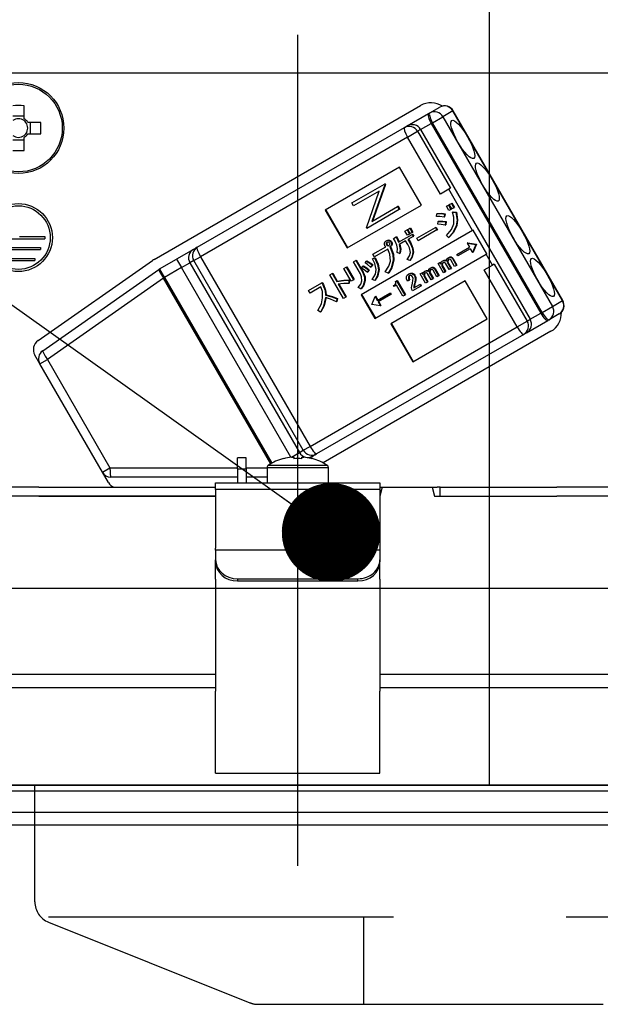
# Model space of a CAD drawing. Units: millimetres. Extents: x -126 to 6060, y -720 to 4285.
# Drawn here: x 3704 to 3757, y 2596 to 2686 of the extents above; entities that cross this region are included whole.
import ezdxf

# ---------------------------------------------------------------- set-up
doc = ezdxf.new("R2010")
doc.units = ezdxf.units.MM
doc.header["$LTSCALE"] = 3.75
doc.linetypes.add('DASHDOT', pattern=[50.5, 30, -9, 2.5, -9])
doc.linetypes.add('HIDDEN', pattern=[12.6, 8.4, -4.2])
doc.layers.add('1', color=7, linetype='Continuous', lineweight=9)
doc.layers.add('2', color=136, linetype='Continuous', lineweight=9, true_color=0x008080)
doc.layers.add('3', color=216, linetype='Continuous', lineweight=9, true_color=0x800080)
doc.styles.get("Standard").update_dxf_attribs({"font": 'txt', "bigfont": 'bigfont'})
doc.styles.add('ＭＳ ゴシック', font='txt')
doc.dimstyles.get("Standard").update_dxf_attribs({"dimtxt": 0.18, "dimasz": 0.18, "dimexe": 0.18, "dimexo": 0.0625, "dimgap": 0.09, "dimtad": 0, "dimtih": 1, "dimtoh": 1, "dimdec": 4, "dimzin": 0, "dimdsep": 46, "dimtxsty": 'Standard', "dimcen": 0.09, "dimadec": 0, "dimazin": 0, "dimtfac": 1, "dimtdec": 4, "dimtofl": 0, "dimtmove": 0, "dimatfit": 3, "dimfxl": 1, "dimtolj": 1, "dimtzin": 0, "dimarcsym": 0})

# ---------------------------------------------------------------- blocks, each defined once
blk = doc.blocks.new('_DOT')
at = {"color": 0}
blk.add_line((-0.5, 0), (-1, 0), dxfattribs=at)
at = {"color": 0, "const_width": 0.5}
blk.add_lwpolyline([(-0.25, 0, 1), (0.25, 0, 1)], format="xyb", close=True, dxfattribs=at)
blk = doc.blocks.new('G22')
at = {"layer": '2', "color": 136, "linetype": 'Continuous', "lineweight": 30, "true_color": 0x008080}
for p, q in [((3763.721, 2680.671), (3695.521, 2680.671)), ((3704.636, 2676.524), (3704.636, 2677.713)), ((3716.508, 2663.676), (3740.843, 2677.726)), ((3741.559, 2676.985), (3741.675, 2677.052)), ((3741.675, 2677.052), (3742.585, 2677.577)), ((3743.789, 2677.233), (3742.88, 2676.708)), ((3743.789, 2677.233), (3743.814, 2677.248)), ((3753.789, 2659.913), (3743.789, 2677.233)), ((3753.814, 2659.927), (3743.814, 2677.248)), ((3704.636, 2676.759), (3703.606, 2676.759)), ((3706.164, 2676.186), (3704.974, 2676.186)), ((3705.209, 2675.156), (3705.209, 2676.186)), ((3739.611, 2675.86), (3741.559, 2676.985)), ((3741.93, 2676.16), (3741.815, 2676.093)), ((3741.93, 2676.16), (3742.88, 2676.708)), ((3751.93, 2658.84), (3741.93, 2676.16)), ((3742.88, 2676.708), (3752.88, 2659.388)), ((3720.447, 2664.796), (3739.356, 2675.713)), ((3739.356, 2675.713), (3739.611, 2675.86)), ((3739.651, 2674.844), (3740.57, 2675.375)), ((3740.84, 2675.531), (3740.57, 2675.375)), ((3740.57, 2675.375), (3743.57, 2670.179)), ((3740.84, 2675.531), (3741.815, 2676.093)), ((3740.84, 2675.531), (3750.84, 2658.21)), ((3741.815, 2676.093), (3751.815, 2658.773)), ((3703.606, 2674.583), (3704.636, 2674.583)), ((3704.636, 2673.628), (3704.636, 2674.817)), ((3704.974, 2675.156), (3706.164, 2675.156)), ((3739.651, 2674.844), (3720.742, 2663.927)), ((3742.651, 2669.648), (3739.651, 2674.844)), ((3738.911, 2672.108), (3732.122, 2668.188)), ((3740.911, 2668.644), (3738.911, 2672.108)), ((3734.57, 2668.847), (3737.541, 2670.562)), ((3737.065, 2669.924), (3734.727, 2668.575)), ((3735.884, 2666.572), (3737.065, 2669.924)), ((3737.577, 2670.5), (3736.397, 2667.155)), ((3737.628, 2670.53), (3736.449, 2667.185)), ((3737.593, 2670.591), (3737.541, 2670.562)), ((3737.541, 2670.562), (3737.577, 2670.5)), ((3737.628, 2670.53), (3737.577, 2670.5)), ((3737.593, 2670.591), (3737.628, 2670.53)), ((3743.415, 2670.089), (3742.651, 2669.648)), ((3743.57, 2670.179), (3743.415, 2670.089)), ((3745.59, 2666.322), (3743.415, 2670.089)), ((3732.122, 2668.188), (3734.122, 2664.724)), ((3732.173, 2668.218), (3734.173, 2664.753)), ((3734.122, 2664.724), (3740.911, 2668.644)), ((3734.727, 2668.575), (3734.57, 2668.847)), ((3738.887, 2668.23), (3735.916, 2666.515)), ((3736.397, 2667.155), (3738.73, 2668.502)), ((3738.782, 2668.532), (3738.73, 2668.502)), ((3738.73, 2668.502), (3738.887, 2668.23)), ((3738.782, 2668.532), (3738.939, 2668.26)), ((3738.939, 2668.26), (3738.887, 2668.23)), ((3743.196, 2668.53), (3743.382, 2668.637)), ((3743.422, 2668.139), (3743.196, 2668.53)), ((3743.382, 2668.637), (3743.434, 2668.667)), ((3743.382, 2668.637), (3743.608, 2668.246)), ((3743.608, 2668.246), (3743.422, 2668.139)), ((3743.434, 2668.667), (3743.659, 2668.276)), ((3743.461, 2668.683), (3743.647, 2668.791)), ((3743.687, 2668.292), (3743.461, 2668.683)), ((3743.608, 2668.246), (3743.659, 2668.276)), ((3743.647, 2668.791), (3743.699, 2668.82)), ((3743.647, 2668.791), (3743.873, 2668.399)), ((3743.873, 2668.399), (3743.687, 2668.292)), ((3743.699, 2668.82), (3743.925, 2668.429)), ((3743.873, 2668.399), (3743.925, 2668.429)), ((3742.303, 2667.6), (3742.327, 2667.854)), ((3742.327, 2667.854), (3742.378, 2667.884)), ((3742.432, 2667.126), (3742.484, 2667.156)), ((3743.029, 2667.818), (3742.982, 2667.537)), ((3742.982, 2667.537), (3743.033, 2667.567)), ((3743.029, 2667.818), (3743.081, 2667.848)), ((3743.081, 2667.848), (3743.033, 2667.567)), ((3743.753, 2667.995), (3743.804, 2668.025)), ((3743.753, 2667.995), (3744.052, 2667.954)), ((3743.804, 2668.025), (3744.103, 2667.984)), ((3744.052, 2667.954), (3744.103, 2667.984)), ((3745.59, 2666.322), (3735.405, 2660.442)), ((3735.916, 2666.515), (3735.884, 2666.572)), ((3739.411, 2666.265), (3739.597, 2666.372)), ((3739.631, 2665.884), (3739.411, 2666.265)), ((3739.597, 2666.372), (3739.649, 2666.402)), ((3739.597, 2666.372), (3739.817, 2665.991)), ((3739.649, 2666.402), (3739.869, 2666.021)), ((3739.677, 2666.418), (3739.863, 2666.525)), ((3739.897, 2666.037), (3739.677, 2666.418)), ((3739.863, 2666.525), (3739.914, 2666.555)), ((3739.863, 2666.525), (3740.083, 2666.144)), ((3739.914, 2666.555), (3740.134, 2666.174)), ((3740.484, 2665.614), (3742.195, 2666.601)), ((3742.332, 2666.364), (3740.621, 2665.376)), ((3742.195, 2666.601), (3742.246, 2666.631)), ((3742.195, 2666.601), (3742.332, 2666.364)), ((3742.246, 2666.631), (3742.383, 2666.394)), ((3742.332, 2666.364), (3742.383, 2666.394)), ((3742.403, 2666.882), (3742.432, 2667.126)), ((3743.119, 2667.095), (3743.078, 2666.803)), ((3743.078, 2666.803), (3743.129, 2666.833)), ((3743.119, 2667.095), (3743.171, 2667.125)), ((3743.171, 2667.125), (3743.129, 2666.833)), ((3744.099, 2666.737), (3744.15, 2666.767)), ((3745.642, 2666.352), (3745.59, 2666.322)), ((3746.892, 2664.187), (3745.642, 2666.352)), ((3701.721, 2665.571), (3706.521, 2665.571)), ((3704.221, 2665.771), (3706.521, 2665.771)), ((3706.521, 2665.771), (3706.521, 2665.571)), ((3737.696, 2665.382), (3737.748, 2665.411)), ((3737.961, 2665.4), (3738.012, 2665.43)), ((3738.378, 2665.601), (3738.594, 2665.726)), ((3738.594, 2665.726), (3738.646, 2665.756)), ((3738.825, 2665.258), (3740.054, 2665.967)), ((3739.472, 2665.378), (3738.895, 2665.045)), ((3739.676, 2665.026), (3739.472, 2665.378)), ((3739.817, 2665.991), (3739.631, 2665.884)), ((3740.164, 2665.777), (3739.682, 2665.499)), ((3739.682, 2665.499), (3739.885, 2665.147)), ((3739.733, 2665.529), (3739.937, 2665.177)), ((3739.817, 2665.991), (3739.869, 2666.021)), ((3740.083, 2666.144), (3739.897, 2666.037)), ((3740.054, 2665.967), (3740.106, 2665.997)), ((3740.054, 2665.967), (3740.164, 2665.777)), ((3740.083, 2666.144), (3740.134, 2666.174)), ((3740.106, 2665.997), (3740.215, 2665.807)), ((3740.164, 2665.777), (3740.215, 2665.807)), ((3740.621, 2665.376), (3740.484, 2665.614)), ((3743.394, 2665.688), (3743.197, 2665.869)), ((3743.394, 2665.688), (3743.445, 2665.718)), ((3702.121, 2664.771), (3706.121, 2664.771)), ((3702.121, 2664.571), (3706.121, 2664.571)), ((3706.121, 2664.771), (3706.121, 2664.571)), ((3720.093, 2664.591), (3718.557, 2663.705)), ((3720.093, 2664.591), (3720.447, 2664.796)), ((3736.483, 2664.146), (3737.662, 2664.827)), ((3737.842, 2664.614), (3736.62, 2663.909)), ((3737.702, 2665.144), (3737.754, 2665.174)), ((3737.732, 2665.001), (3737.784, 2665.031)), ((3737.824, 2664.934), (3737.875, 2664.963)), ((3738.036, 2664.815), (3738.088, 2664.845)), ((3738.036, 2664.815), (3738.065, 2664.765)), ((3738.065, 2664.765), (3738.117, 2664.795)), ((3738.088, 2664.845), (3738.117, 2664.795)), ((3738.122, 2665.28), (3738.174, 2665.309)), ((3738.177, 2665.004), (3738.228, 2665.033)), ((3739.885, 2665.147), (3739.937, 2665.177)), ((3744.145, 2664.134), (3745.297, 2664.799)), ((3745.379, 2664.657), (3744.227, 2663.991)), ((3745.146, 2665.18), (3745.094, 2665.15)), ((3745.094, 2665.15), (3745.88, 2665.045)), ((3745.094, 2665.15), (3745.297, 2664.799)), ((3745.146, 2665.18), (3745.931, 2665.075)), ((3745.379, 2664.657), (3745.582, 2664.306)), ((3745.884, 2665.038), (3745.582, 2664.306)), ((3745.936, 2665.067), (3745.634, 2664.335)), ((3745.88, 2665.045), (3745.931, 2665.075)), ((3745.88, 2665.045), (3745.884, 2665.038)), ((3745.884, 2665.038), (3745.936, 2665.067)), ((3745.931, 2665.075), (3745.936, 2665.067)), ((3702.621, 2663.771), (3705.621, 2663.771)), ((3702.621, 2663.571), (3705.621, 2663.571)), ((3705.621, 2663.771), (3705.621, 2663.571)), ((3705.907, 2656.263), (3716.368, 2663.587)), ((3717.008, 2662.81), (3718.557, 2663.705)), ((3718.557, 2663.705), (3719.007, 2662.926)), ((3720.13, 2663.574), (3719.775, 2663.369)), ((3720.13, 2663.574), (3720.742, 2663.927)), ((3730.13, 2646.253), (3720.13, 2663.574)), ((3720.742, 2663.927), (3730.742, 2646.607)), ((3734.701, 2663.465), (3734.91, 2663.586)), ((3734.91, 2663.586), (3734.962, 2663.616)), ((3734.91, 2663.586), (3735.553, 2662.472)), ((3734.962, 2663.616), (3735.605, 2662.502)), ((3735.885, 2663.533), (3735.936, 2663.563)), ((3736.444, 2663.722), (3736.642, 2663.81)), ((3736.444, 2663.722), (3736.496, 2663.752)), ((3736.62, 2663.909), (3736.483, 2664.146)), ((3736.496, 2663.752), (3736.694, 2663.84)), ((3736.642, 2663.81), (3736.694, 2663.84)), ((3736.655, 2658.277), (3746.84, 2664.157)), ((3738.335, 2663.571), (3738.387, 2663.6)), ((3738.926, 2664.219), (3738.686, 2664.295)), ((3738.926, 2664.219), (3738.978, 2664.249)), ((3739.843, 2663.585), (3739.597, 2663.67)), ((3739.843, 2663.585), (3739.895, 2663.615)), ((3740.137, 2664.303), (3740.188, 2664.333)), ((3743.07, 2663.573), (3743.122, 2663.603)), ((3743.351, 2663.836), (3743.403, 2663.866)), ((3743.575, 2663.875), (3743.626, 2663.905)), ((3743.947, 2663.037), (3743.604, 2663.631)), ((3743.744, 2663.752), (3743.796, 2663.782)), ((3743.744, 2663.752), (3744.104, 2663.127)), ((3743.796, 2663.782), (3744.156, 2663.157)), ((3744.227, 2663.991), (3744.145, 2664.134)), ((3745.634, 2664.335), (3745.582, 2664.306)), ((3746.892, 2664.187), (3746.84, 2664.157)), ((3747.415, 2663.161), (3746.84, 2664.157)), ((3706.334, 2655.341), (3716.941, 2662.768)), ((3717.008, 2662.81), (3717.458, 2662.031)), ((3719.007, 2662.926), (3717.458, 2662.031)), ((3719.007, 2662.926), (3719.775, 2663.369)), ((3729, 2645.618), (3719.007, 2662.926)), ((3719.775, 2663.369), (3729.775, 2646.048)), ((3733.833, 2662.857), (3734.042, 2662.978)), ((3734.499, 2661.703), (3733.833, 2662.857)), ((3734.042, 2662.978), (3734.094, 2663.008)), ((3734.042, 2662.978), (3734.708, 2661.824)), ((3734.094, 2663.008), (3734.76, 2661.854)), ((3735.344, 2662.352), (3734.701, 2663.465)), ((3735.443, 2662.89), (3735.574, 2663.073)), ((3735.574, 2663.073), (3735.625, 2663.103)), ((3735.764, 2663.356), (3735.885, 2663.533)), ((3736.099, 2662.707), (3735.964, 2662.509)), ((3736.151, 2662.737), (3736.016, 2662.539)), ((3736.099, 2662.707), (3736.151, 2662.737)), ((3736.414, 2663.183), (3736.279, 2662.985)), ((3736.279, 2662.985), (3736.331, 2663.015)), ((3736.466, 2663.213), (3736.331, 2663.015)), ((3736.414, 2663.183), (3736.466, 2663.213)), ((3736.992, 2662.728), (3737.043, 2662.758)), ((3741.439, 2662.632), (3741.491, 2662.662)), ((3741.72, 2662.894), (3741.772, 2662.924)), ((3741.944, 2662.933), (3741.995, 2662.963)), ((3742.316, 2662.095), (3741.973, 2662.689)), ((3742.113, 2662.81), (3742.165, 2662.84)), ((3742.113, 2662.81), (3742.473, 2662.186)), ((3742.165, 2662.84), (3742.525, 2662.215)), ((3742.443, 2663.292), (3742.601, 2663.382)), ((3742.93, 2662.449), (3742.443, 2663.292)), ((3742.601, 2663.382), (3742.652, 2663.412)), ((3742.601, 2663.382), (3742.674, 2663.255)), ((3742.652, 2663.412), (3742.695, 2663.337)), ((3742.775, 2663.233), (3742.827, 2663.263)), ((3742.783, 2663.066), (3742.835, 2663.096)), ((3742.783, 2663.066), (3743.087, 2662.54)), ((3742.813, 2663.525), (3742.865, 2663.555)), ((3742.835, 2663.096), (3743.139, 2662.57)), ((3743.439, 2662.743), (3743.1, 2663.33)), ((3743.281, 2663.515), (3743.333, 2663.544)), ((3743.287, 2663.368), (3743.339, 2663.398)), ((3743.287, 2663.368), (3743.596, 2662.834)), ((3743.339, 2663.398), (3743.647, 2662.863)), ((3743.596, 2662.834), (3743.439, 2662.743)), ((3743.596, 2662.834), (3743.647, 2662.863)), ((3744.104, 2663.127), (3743.947, 2663.037)), ((3744.104, 2663.127), (3744.156, 2663.157)), ((3746.651, 2662.72), (3747.415, 2663.161)), ((3749.651, 2657.524), (3746.651, 2662.72)), ((3747.57, 2663.251), (3747.415, 2663.161)), ((3747.57, 2663.251), (3750.57, 2658.054)), ((3717.368, 2661.979), (3706.76, 2654.552)), ((3717.368, 2661.979), (3717.458, 2662.031)), ((3727.158, 2645.022), (3717.368, 2661.979)), ((3717.458, 2662.031), (3727.249, 2645.072)), ((3732.552, 2662.265), (3732.762, 2662.385)), ((3733.792, 2660.118), (3732.552, 2662.265)), ((3732.762, 2662.385), (3732.813, 2662.415)), ((3732.762, 2662.385), (3733.179, 2661.663)), ((3732.813, 2662.415), (3733.23, 2661.693)), ((3734.279, 2661.777), (3734.331, 2661.807)), ((3734.279, 2661.777), (3734.279, 2661.483)), ((3734.331, 2661.807), (3734.331, 2661.512)), ((3734.708, 2661.824), (3734.499, 2661.703)), ((3734.708, 2661.824), (3734.76, 2661.854)), ((3735.553, 2662.472), (3735.605, 2662.502)), ((3735.731, 2661.733), (3735.783, 2661.762)), ((3735.964, 2662.509), (3736.016, 2662.539)), ((3736.649, 2661.754), (3736.423, 2661.851)), ((3736.649, 2661.754), (3736.701, 2661.784)), ((3737.872, 2662.42), (3737.609, 2662.536)), ((3737.872, 2662.42), (3737.924, 2662.45)), ((3739.808, 2661.78), (3739.638, 2661.682)), ((3739.724, 2662.334), (3739.776, 2662.364)), ((3739.737, 2662.09), (3739.789, 2662.12)), ((3739.808, 2661.78), (3739.86, 2661.81)), ((3740.039, 2662.385), (3740.09, 2662.415)), ((3740.274, 2662.2), (3740.325, 2662.229)), ((3740.345, 2661.82), (3740.397, 2661.85)), ((3740.812, 2662.35), (3740.97, 2662.441)), ((3741.299, 2661.508), (3740.812, 2662.35)), ((3740.97, 2662.441), (3741.021, 2662.471)), ((3740.97, 2662.441), (3741.043, 2662.313)), ((3741.021, 2662.471), (3741.064, 2662.396)), ((3741.144, 2662.291), (3741.196, 2662.321)), ((3741.152, 2662.125), (3741.204, 2662.155)), ((3741.152, 2662.125), (3741.456, 2661.598)), ((3741.182, 2662.584), (3741.234, 2662.613)), ((3741.204, 2662.155), (3741.508, 2661.628)), ((3741.808, 2661.801), (3741.469, 2662.388)), ((3741.65, 2662.573), (3741.702, 2662.603)), ((3741.656, 2662.426), (3741.708, 2662.456)), ((3741.656, 2662.426), (3741.965, 2661.892)), ((3741.708, 2662.456), (3742.016, 2661.922)), ((3741.965, 2661.892), (3741.808, 2661.801)), ((3741.965, 2661.892), (3742.016, 2661.922)), ((3742.473, 2662.186), (3742.316, 2662.095)), ((3742.473, 2662.186), (3742.525, 2662.215)), ((3743.087, 2662.54), (3742.93, 2662.449)), ((3743.087, 2662.54), (3743.139, 2662.57)), ((3730.604, 2660.846), (3731.813, 2661.544)), ((3731.734, 2661.182), (3730.741, 2660.608)), ((3731.813, 2661.544), (3731.865, 2661.574)), ((3731.813, 2661.544), (3731.918, 2661.363)), ((3731.865, 2661.574), (3731.969, 2661.393)), ((3731.918, 2661.363), (3731.969, 2661.393)), ((3733.179, 2661.663), (3733.23, 2661.693)), ((3733.318, 2661.422), (3734.001, 2660.239)), ((3733.381, 2661.431), (3734.053, 2660.269)), ((3734.279, 2661.483), (3734.331, 2661.512)), ((3735.383, 2660.997), (3735.125, 2661.102)), ((3735.383, 2660.997), (3735.435, 2661.026)), ((3744.911, 2661.716), (3738.122, 2657.795)), ((3738.375, 2661.284), (3738.441, 2661.322)), ((3738.426, 2661.195), (3738.375, 2661.284)), ((3738.642, 2661.32), (3738.426, 2661.195)), ((3738.555, 2661.669), (3738.644, 2661.72)), ((3739.221, 2660.318), (3738.642, 2661.32)), ((3738.644, 2661.72), (3738.695, 2661.75)), ((3738.644, 2661.72), (3739.395, 2660.418)), ((3738.695, 2661.75), (3739.447, 2660.448)), ((3740.099, 2660.816), (3740.026, 2660.943)), ((3740.851, 2661.25), (3740.099, 2660.816)), ((3740.216, 2661.073), (3740.769, 2661.392)), ((3740.275, 2661.448), (3740.235, 2661.244)), ((3740.235, 2661.244), (3740.287, 2661.274)), ((3740.275, 2661.448), (3740.327, 2661.478)), ((3740.327, 2661.478), (3740.287, 2661.274)), ((3740.769, 2661.392), (3740.821, 2661.422)), ((3740.769, 2661.392), (3740.851, 2661.25)), ((3740.821, 2661.422), (3740.903, 2661.28)), ((3740.851, 2661.25), (3740.903, 2661.28)), ((3741.456, 2661.598), (3741.299, 2661.508)), ((3741.456, 2661.598), (3741.508, 2661.628)), ((3746.911, 2658.251), (3744.911, 2661.716)), ((3730.741, 2660.608), (3730.604, 2660.846)), ((3732.161, 2660.42), (3732.212, 2660.45)), ((3733.195, 2660.081), (3733.148, 2659.8)), ((3733.195, 2660.081), (3733.247, 2660.111)), ((3733.247, 2660.111), (3733.2, 2659.83)), ((3734.001, 2660.239), (3733.792, 2660.118)), ((3734.001, 2660.239), (3734.053, 2660.269)), ((3735.405, 2660.442), (3736.655, 2658.277)), ((3735.457, 2660.472), (3736.707, 2658.307)), ((3736.374, 2659.557), (3736.676, 2660.289)), ((3736.728, 2660.319), (3736.676, 2660.289)), ((3736.676, 2660.289), (3736.878, 2659.938)), ((3736.728, 2660.319), (3736.93, 2659.968)), ((3736.878, 2659.938), (3738.031, 2660.604)), ((3738.113, 2660.461), (3736.96, 2659.796)), ((3738.031, 2660.604), (3738.082, 2660.633)), ((3738.031, 2660.604), (3738.113, 2660.461)), ((3738.082, 2660.633), (3738.164, 2660.491)), ((3738.113, 2660.461), (3738.164, 2660.491)), ((3739.395, 2660.418), (3739.221, 2660.318)), ((3739.395, 2660.418), (3739.447, 2660.448)), ((3733.148, 2659.8), (3733.2, 2659.83)), ((3736.378, 2659.549), (3736.374, 2659.557)), ((3737.163, 2659.445), (3736.378, 2659.549)), ((3736.96, 2659.796), (3737.163, 2659.445)), ((3737.012, 2659.826), (3737.215, 2659.475)), ((3737.215, 2659.475), (3737.163, 2659.445)), ((3751.93, 2658.84), (3752.88, 2659.388)), ((3752.88, 2659.388), (3753.789, 2659.913)), ((3753.789, 2659.913), (3753.814, 2659.927)), ((3731.688, 2658.877), (3731.455, 2659.009)), ((3731.688, 2658.877), (3731.74, 2658.907)), ((3740.122, 2654.331), (3746.911, 2658.251)), ((3750.57, 2658.054), (3750.84, 2658.21)), ((3750.84, 2658.21), (3751.815, 2658.773)), ((3751.815, 2658.773), (3751.93, 2658.84)), ((3752.575, 2658.173), (3752.459, 2658.106)), ((3753.485, 2658.698), (3752.575, 2658.173)), ((3730.742, 2646.607), (3749.651, 2657.524)), ((3738.122, 2657.795), (3740.122, 2654.331)), ((3738.173, 2657.825), (3740.173, 2654.361)), ((3749.651, 2657.524), (3750.57, 2658.054)), ((3750.511, 2656.981), (3752.459, 2658.106)), ((3750.256, 2656.834), (3731.347, 2645.917)), ((3752.743, 2657.115), (3731.936, 2645.102)), ((3750.511, 2656.981), (3750.256, 2656.834)), ((3706.071, 2654.154), (3705.615, 2654.943)), ((3706.071, 2654.154), (3706.76, 2654.552)), ((3711.783, 2644.26), (3706.071, 2654.154)), ((3706.76, 2654.552), (3712.472, 2644.658)), ((3730.13, 2646.253), (3730.742, 2646.607)), ((3729.038, 2645.623), (3729.775, 2646.048)), ((3729.056, 2645.625), (3729.251, 2645.625)), ((3729.251, 2645.625), (3729.251, 2645.483)), ((3729.775, 2646.048), (3730.13, 2646.253)), ((3729.991, 2645.483), (3729.991, 2645.625)), ((3729.991, 2645.625), (3730.186, 2645.625)), ((3730.695, 2645.54), (3730.993, 2645.712)), ((3731.347, 2645.917), (3730.993, 2645.712)), ((3724.921, 2645.571), (3724.121, 2645.571)), ((3724.121, 2644.571), (3724.121, 2645.571)), ((3724.921, 2644.571), (3724.921, 2645.571)), ((3726.947, 2644.895), (3732.296, 2644.895)), ((3728.315, 2645.483), (3728.309, 2645.495)), ((3730.928, 2645.483), (3730.934, 2645.495)), ((3711.783, 2644.26), (3712.472, 2644.658)), ((3712.331, 2643.31), (3711.783, 2644.26)), ((3712.472, 2644.658), (3724.121, 2644.658)), ((3724.121, 2643.81), (3712.562, 2643.81)), ((3724.121, 2644.571), (3724.121, 2643.271)), ((3724.121, 2644.571), (3724.921, 2644.571)), ((3724.921, 2644.658), (3726.821, 2644.658)), ((3724.921, 2644.571), (3724.921, 2643.271)), ((3726.821, 2643.81), (3724.921, 2643.81)), ((3726.821, 2644.667), (3726.821, 2643.271)), ((3726.821, 2644.667), (3732.421, 2644.667)), ((3732.421, 2643.271), (3732.421, 2644.667)), ((3722.121, 2643.271), (3737.121, 2643.271)), ((3722.121, 2642.678), (3722.121, 2643.271)), ((3737.121, 2643.271), (3737.121, 2642.678)), ((3705.976, 2642.871), (3694.123, 2642.871)), ((3705.976, 2642.071), (3694.123, 2642.071)), ((3705.976, 2642.871), (3722.121, 2642.871)), ((3705.976, 2642.071), (3722.121, 2642.071)), ((3722.121, 2642.071), (3705.976, 2642.071)), ((3737.121, 2642.678), (3722.121, 2642.678)), ((3722.121, 2642.678), (3722.121, 2637.324)), ((3737.336, 2642.871), (3737.121, 2642.071)), ((3737.121, 2642.871), (3737.336, 2642.871)), ((3737.121, 2642.678), (3737.121, 2637.324)), ((3737.336, 2642.871), (3741.907, 2642.871)), ((3741.907, 2642.871), (3742.121, 2642.071)), ((3741.907, 2642.871), (3742.346, 2642.871)), ((3742.121, 2642.071), (3753.267, 2642.071)), ((3742.621, 2642.871), (3742.346, 2642.871)), ((3742.621, 2642.071), (3742.621, 2642.871)), ((3742.621, 2642.871), (3742.896, 2642.871)), ((3742.896, 2642.871), (3753.267, 2642.871)), ((3742.896, 2642.071), (3753.267, 2642.071)), ((3765.119, 2642.871), (3753.267, 2642.871)), ((3765.119, 2642.071), (3753.267, 2642.071)), ((3722.121, 2637.124), (3722.121, 2637.324)), ((3722.121, 2637.124), (3722.121, 2636.258)), ((3737.121, 2637.124), (3722.121, 2637.124)), ((3737.121, 2637.324), (3737.121, 2637.124)), ((3737.121, 2637.124), (3737.121, 2636.258)), ((3722.121, 2636.058), (3722.121, 2636.258)), ((3722.121, 2634.491), (3722.121, 2636.058)), ((3737.121, 2636.258), (3737.121, 2636.058)), ((3737.121, 2634.491), (3737.121, 2636.058)), ((3722.121, 2634.491), (3722.121, 2634.404)), ((3722.121, 2634.404), (3722.121, 2624.261)), ((3724.121, 2634.525), (3735.121, 2634.525)), ((3724.121, 2634.525), (3724.121, 2634.325)), ((3724.121, 2634.325), (3735.121, 2634.325)), ((3735.121, 2634.325), (3735.121, 2634.525)), ((3737.121, 2634.491), (3737.121, 2634.404)), ((3737.121, 2634.404), (3737.121, 2624.261)), ((3701.111, 2625.819), (3722.121, 2625.819)), ((3737.121, 2625.819), (3758.131, 2625.819)), ((3722.121, 2624.552), (3700.713, 2624.552)), ((3722.121, 2617.917), (3722.121, 2624.261)), ((3758.529, 2624.552), (3737.121, 2624.552)), ((3737.121, 2617.917), (3737.121, 2624.261)), ((3722.121, 2616.763), (3722.121, 2617.917)), ((3737.121, 2616.763), (3737.121, 2617.917)), ((3722.121, 2616.763), (3737.121, 2616.763)), ((3674.421, 2615.171), (3784.821, 2615.171)), ((3676.588, 2615.671), (3782.655, 2615.671)), ((3674.421, 2613.207), (3784.821, 2613.207)), ((3683.621, 2612.071), (3775.621, 2612.071))]:
    blk.add_line(p, q, dxfattribs=at)
for points in [[(3742.982, 2667.537), (3742.603, 2667.597), (3742.303, 2667.6)], [(3742.327, 2667.854), (3742.721, 2667.862), (3743.029, 2667.818)], [(3742.378, 2667.884), (3742.773, 2667.891), (3743.081, 2667.848)], [(3742.484, 2667.156), (3742.869, 2667.16), (3743.171, 2667.125)], [(3743.865, 2666.937), (3743.872, 2667.536), (3743.753, 2667.995)], [(3744.052, 2667.954), (3744.167, 2667.273), (3744.099, 2666.737)], [(3744.103, 2667.984), (3744.218, 2667.303), (3744.15, 2666.767)], [(3743.078, 2666.803), (3742.702, 2666.871), (3742.403, 2666.882)], [(3742.432, 2667.126), (3742.818, 2667.13), (3743.119, 2667.095)], [(3743.197, 2665.869), (3743.66, 2666.413), (3743.865, 2666.937)], [(3744.099, 2666.737), (3743.777, 2666.099), (3743.394, 2665.688)], [(3744.15, 2666.767), (3743.828, 2666.129), (3743.445, 2665.718)], [(3737.542, 2665.172), (3737.613, 2665.302), (3737.696, 2665.382)], [(3737.696, 2665.382), (3737.842, 2665.421), (3737.961, 2665.4)], [(3737.748, 2665.411), (3737.894, 2665.451), (3738.012, 2665.43)], [(3737.961, 2665.4), (3738.06, 2665.345), (3738.122, 2665.28)], [(3738.012, 2665.43), (3738.112, 2665.375), (3738.174, 2665.309)], [(3738.676, 2664.971), (3738.529, 2665.333), (3738.378, 2665.601)], [(3738.594, 2665.726), (3738.732, 2665.468), (3738.825, 2665.258)], [(3738.646, 2665.756), (3738.784, 2665.498), (3738.877, 2665.287)], [(3737.579, 2664.926), (3737.536, 2665.061), (3737.542, 2665.172)], [(3737.662, 2664.827), (3737.611, 2664.878), (3737.579, 2664.926)], [(3737.777, 2665.241), (3737.725, 2665.195), (3737.702, 2665.144)], [(3737.702, 2665.144), (3737.702, 2665.06), (3737.732, 2665.001)], [(3737.732, 2665.001), (3737.779, 2664.956), (3737.824, 2664.934)], [(3737.802, 2665.247), (3737.777, 2665.224), (3737.754, 2665.174)], [(3737.754, 2665.174), (3737.754, 2665.09), (3737.784, 2665.031)], [(3737.905, 2665.248), (3737.832, 2665.254), (3737.777, 2665.241)], [(3737.784, 2665.031), (3737.83, 2664.986), (3737.875, 2664.963)], [(3737.824, 2664.934), (3737.894, 2664.93), (3737.945, 2664.95)], [(3738.083, 2663.532), (3738.036, 2664.157), (3737.842, 2664.614)], [(3737.875, 2664.963), (3737.945, 2664.96), (3737.965, 2664.968)], [(3738.002, 2665.17), (3737.955, 2665.224), (3737.905, 2665.248)], [(3737.945, 2664.95), (3737.997, 2664.997), (3738.02, 2665.047)], [(3738.02, 2665.047), (3738.022, 2665.118), (3738.002, 2665.17)], [(3738.177, 2665.004), (3738.117, 2664.883), (3738.036, 2664.815)], [(3738.065, 2664.765), (3738.311, 2664.115), (3738.335, 2663.571)], [(3738.228, 2665.033), (3738.169, 2664.913), (3738.088, 2664.845)], [(3738.117, 2664.795), (3738.363, 2664.145), (3738.387, 2663.6)], [(3738.122, 2665.28), (3738.184, 2665.13), (3738.177, 2665.004)], [(3738.174, 2665.309), (3738.235, 2665.16), (3738.228, 2665.033)], [(3738.686, 2664.295), (3738.73, 2664.674), (3738.676, 2664.971)], [(3738.895, 2665.045), (3738.971, 2664.583), (3738.926, 2664.219)], [(3738.947, 2665.075), (3739.022, 2664.613), (3738.978, 2664.249)], [(3739.912, 2664.307), (3739.83, 2664.725), (3739.676, 2665.026)], [(3739.885, 2665.147), (3740.087, 2664.69), (3740.137, 2664.303)], [(3739.937, 2665.177), (3740.139, 2664.72), (3740.188, 2664.333)], [(3735.936, 2663.563), (3736.24, 2663.379), (3736.466, 2663.213)], [(3736.786, 2662.743), (3736.655, 2663.312), (3736.444, 2663.722)], [(3736.642, 2663.81), (3736.904, 2663.223), (3736.992, 2662.728)], [(3736.694, 2663.84), (3736.956, 2663.253), (3737.043, 2662.758)], [(3738.335, 2663.571), (3738.159, 2662.89), (3737.872, 2662.42)], [(3738.387, 2663.6), (3738.211, 2662.92), (3737.924, 2662.45)], [(3739.597, 2663.67), (3739.825, 2664.002), (3739.912, 2664.307)], [(3740.137, 2664.303), (3740.027, 2663.877), (3739.843, 2663.585)], [(3740.188, 2664.333), (3740.079, 2663.907), (3739.895, 2663.615)], [(3742.813, 2663.525), (3742.953, 2663.579), (3743.07, 2663.573)], [(3742.865, 2663.555), (3743.004, 2663.608), (3743.122, 2663.603)], [(3743.07, 2663.573), (3743.132, 2663.551), (3743.177, 2663.525)], [(3743.122, 2663.603), (3743.184, 2663.58), (3743.191, 2663.576)], [(3743.177, 2663.525), (3743.233, 2663.725), (3743.351, 2663.836)], [(3743.412, 2663.68), (3743.321, 2663.601), (3743.281, 2663.515)], [(3743.442, 2663.691), (3743.373, 2663.631), (3743.333, 2663.544)], [(3743.351, 2663.836), (3743.473, 2663.881), (3743.575, 2663.875)], [(3743.403, 2663.866), (3743.524, 2663.911), (3743.626, 2663.905)], [(3743.541, 2663.695), (3743.467, 2663.7), (3743.412, 2663.68)], [(3743.604, 2663.631), (3743.573, 2663.672), (3743.541, 2663.695)], [(3743.575, 2663.875), (3743.682, 2663.823), (3743.744, 2663.752)], [(3743.626, 2663.905), (3743.734, 2663.853), (3743.796, 2663.782)], [(3735.964, 2662.509), (3735.678, 2662.731), (3735.443, 2662.89)], [(3735.574, 2663.073), (3735.875, 2662.879), (3736.099, 2662.707)], [(3735.625, 2663.103), (3735.927, 2662.909), (3736.151, 2662.737)], [(3736.279, 2662.985), (3735.997, 2663.203), (3735.764, 2663.356)], [(3735.885, 2663.533), (3736.189, 2663.349), (3736.414, 2663.183)], [(3736.423, 2661.851), (3736.713, 2662.317), (3736.786, 2662.743)], [(3736.992, 2662.728), (3736.876, 2662.154), (3736.649, 2661.754)], [(3737.043, 2662.758), (3736.928, 2662.184), (3736.701, 2661.784)], [(3737.609, 2662.536), (3737.952, 2663.057), (3738.083, 2663.532)], [(3741.234, 2662.613), (3741.373, 2662.667), (3741.491, 2662.662)], [(3741.491, 2662.662), (3741.553, 2662.639), (3741.56, 2662.634)], [(3741.546, 2662.583), (3741.602, 2662.783), (3741.72, 2662.894)], [(3741.781, 2662.739), (3741.69, 2662.659), (3741.65, 2662.573)], [(3741.811, 2662.749), (3741.742, 2662.689), (3741.702, 2662.603)], [(3741.72, 2662.894), (3741.842, 2662.939), (3741.944, 2662.933)], [(3741.772, 2662.924), (3741.893, 2662.969), (3741.995, 2662.963)], [(3741.91, 2662.753), (3741.836, 2662.758), (3741.781, 2662.739)], [(3741.973, 2662.689), (3741.942, 2662.73), (3741.91, 2662.753)], [(3741.944, 2662.933), (3742.051, 2662.881), (3742.113, 2662.81)], [(3741.995, 2662.963), (3742.103, 2662.911), (3742.165, 2662.84)], [(3742.674, 2663.255), (3742.718, 2663.426), (3742.813, 2663.525)], [(3742.775, 2663.233), (3742.764, 2663.139), (3742.783, 2663.066)], [(3742.881, 2663.374), (3742.807, 2663.306), (3742.775, 2663.233)], [(3742.827, 2663.263), (3742.815, 2663.168), (3742.835, 2663.096)], [(3742.932, 2663.404), (3742.859, 2663.335), (3742.827, 2663.263)], [(3743.013, 2663.4), (3742.936, 2663.398), (3742.881, 2663.374)], [(3743.1, 2663.33), (3743.057, 2663.376), (3743.013, 2663.4)], [(3743.281, 2663.515), (3743.271, 2663.432), (3743.287, 2663.368)], [(3743.333, 2663.544), (3743.322, 2663.461), (3743.339, 2663.398)], [(3733.179, 2661.663), (3733.792, 2661.754), (3734.279, 2661.777)], [(3733.23, 2661.693), (3733.844, 2661.784), (3734.331, 2661.807)], [(3735.481, 2661.735), (3735.45, 2662.091), (3735.344, 2662.352)], [(3735.783, 2661.762), (3735.649, 2661.32), (3735.435, 2661.026)], [(3735.553, 2662.472), (3735.716, 2662.071), (3735.731, 2661.733)], [(3735.605, 2662.502), (3735.767, 2662.101), (3735.783, 2661.762)], [(3739.638, 2661.682), (3739.548, 2661.912), (3739.552, 2662.104)], [(3739.552, 2662.104), (3739.625, 2662.251), (3739.724, 2662.334)], [(3739.724, 2662.334), (3739.896, 2662.395), (3740.039, 2662.385)], [(3739.737, 2662.09), (3739.73, 2662), (3739.748, 2661.911), (3739.808, 2661.78)], [(3739.814, 2662.195), (3739.76, 2662.144), (3739.737, 2662.09)], [(3739.776, 2662.364), (3739.947, 2662.425), (3740.09, 2662.415)], [(3739.789, 2662.12), (3739.782, 2662.03), (3739.8, 2661.941), (3739.86, 2661.81)], [(3739.848, 2662.208), (3739.812, 2662.174), (3739.789, 2662.12)], [(3739.951, 2662.214), (3739.872, 2662.217), (3739.814, 2662.195)], [(3740.097, 2662.097), (3740.026, 2662.178), (3739.951, 2662.214)], [(3740.039, 2662.385), (3740.189, 2662.305), (3740.274, 2662.2)], [(3740.09, 2662.415), (3740.241, 2662.334), (3740.325, 2662.229)], [(3740.136, 2661.739), (3740.149, 2661.944), (3740.097, 2662.097)], [(3740.274, 2662.2), (3740.348, 2661.992), (3740.345, 2661.82)], [(3740.345, 2661.82), (3740.309, 2661.611), (3740.275, 2661.448)], [(3740.325, 2662.229), (3740.399, 2662.022), (3740.397, 2661.85)], [(3740.397, 2661.85), (3740.36, 2661.641), (3740.327, 2661.478)], [(3741.043, 2662.313), (3741.087, 2662.484), (3741.182, 2662.584)], [(3741.144, 2662.291), (3741.133, 2662.197), (3741.152, 2662.125)], [(3741.25, 2662.432), (3741.176, 2662.364), (3741.144, 2662.291)], [(3741.182, 2662.584), (3741.322, 2662.637), (3741.439, 2662.632)], [(3741.196, 2662.321), (3741.184, 2662.227), (3741.204, 2662.155)], [(3741.301, 2662.462), (3741.228, 2662.394), (3741.196, 2662.321)], [(3741.382, 2662.458), (3741.305, 2662.456), (3741.25, 2662.432)], [(3741.469, 2662.388), (3741.426, 2662.435), (3741.382, 2662.458)], [(3741.439, 2662.632), (3741.501, 2662.609), (3741.546, 2662.583)], [(3741.65, 2662.573), (3741.64, 2662.49), (3741.656, 2662.426)], [(3741.702, 2662.603), (3741.691, 2662.52), (3741.708, 2662.456)], [(3731.896, 2660.174), (3731.887, 2660.752), (3731.734, 2661.182)], [(3731.918, 2661.363), (3732.116, 2660.85), (3732.161, 2660.42)], [(3731.969, 2661.393), (3732.168, 2660.88), (3732.212, 2660.45)], [(3733.835, 2661.48), (3733.544, 2661.454), (3733.318, 2661.422)], [(3734.279, 2661.483), (3734.03, 2661.49), (3733.835, 2661.48)], [(3735.125, 2661.102), (3735.376, 2661.429), (3735.481, 2661.735)], [(3735.731, 2661.733), (3735.598, 2661.29), (3735.383, 2660.997)], [(3738.441, 2661.322), (3738.529, 2661.395), (3738.568, 2661.476)], [(3738.568, 2661.476), (3738.578, 2661.585), (3738.555, 2661.669)], [(3740.026, 2660.943), (3740.015, 2661.102), (3740.03, 2661.226)], [(3740.03, 2661.226), (3740.091, 2661.513), (3740.136, 2661.739)], [(3740.235, 2661.244), (3740.221, 2661.149), (3740.216, 2661.073)], [(3740.287, 2661.274), (3740.273, 2661.179), (3740.268, 2661.103)], [(3731.455, 2659.009), (3731.783, 2659.63), (3731.896, 2660.174)], [(3732.151, 2660.187), (3731.981, 2659.419), (3731.688, 2658.877)], [(3732.203, 2660.217), (3732.033, 2659.449), (3731.74, 2658.907)], [(3733.148, 2659.8), (3732.6, 2660.045), (3732.151, 2660.187)], [(3732.161, 2660.42), (3732.746, 2660.249), (3733.195, 2660.081)], [(3732.212, 2660.45), (3732.798, 2660.279), (3733.247, 2660.111)]]:
    blk.add_lwpolyline(points, dxfattribs=at)
for centre, radius in [((3704.121, 2675.671), 4.15), ((3704.121, 2675.671), 4.002), ((3704.121, 2665.671), 3.1), ((3704.121, 2665.671), 2.9)]:
    blk.add_circle(centre, radius, dxfattribs=at)
for centre, radius, start, end in [((3741.793, 2676.081), 1.9, 56.97153, 120), ((3743.035, 2676.798), 0.9, 30, 120), ((3704.121, 2675.671), 0.851, 52.7589, 127.2411), ((3704.121, 2675.671), 0.997, 31.11494, 58.88506), ((3704.121, 2675.671), 0.851, 37.2411, 52.7589), ((3704.121, 2675.671), 0.851, 322.7589, 37.2411), ((3740.061, 2675.081), 0.9, 30, 120), ((3704.121, 2675.671), 0.851, 232.7589, 307.2411), ((3704.121, 2675.671), 0.997, 301.11494, 328.88506), ((3704.121, 2675.671), 0.851, 307.2411, 322.7589), ((3717.458, 2662.031), 1.9, 120, 125), ((3717.458, 2662.031), 0.9, 120, 125), ((3753.035, 2659.477), 0.9, 300, 30), ((3750.061, 2657.76), 0.9, 300, 30), ((3751.793, 2658.76), 1.9, 300, 3.02847), ((3706.481, 2655.443), 1, 125, 210), ((3706.85, 2654.604), 0.9, 125, 210), ((3729.621, 2640.671), 4.986, 96.50342, 105.18785), ((3729.621, 2640.671), 4.986, 74.81215, 83.49658), ((3727.091, 2644.667), 0.27, 122.33603, 180), ((3729.621, 2640.671), 5, 105.21928, 122.33603), ((3729.621, 2640.671), 5, 57.66397, 74.78072), ((3732.151, 2644.667), 0.27, 0, 57.66397), ((3712.562, 2644.71), 0.9, 210, 270), ((3713.197, 2643.81), 1, 210, 250.00894)]:
    blk.add_arc(centre, radius, start, end, dxfattribs=at)
for centre, major_axis, ratio, start_param, end_param in [((3704.121, 2673.235), (-10.049, 0), 0.446198, -1.622069, -1.519524), ((3742.125, 2676.273), (0.45, -0.779), 0.25, -3.141593, -1.570796), ((3742.125, 2676.273), (0.45, -0.779), 0.968246, 1.570796, 3.141593), ((3743.035, 2676.798), (0.45, -0.779), 0.968246, 1.570796, 3.141593), ((3701.686, 2675.671), (0, 10.049), 0.446198, -1.622069, -1.519524), ((3742.009, 2676.206), (0.45, -0.779), 0.25, -3.141593, -1.570796), ((3739.806, 2674.934), (0.45, -0.779), 0.198825, 3.141593, 4.712389), ((3739.806, 2674.934), (0.45, -0.779), 0.980035, 1.570796, 3.141593), ((3704.121, 2678.106), (10.049, 0), 0.446198, -1.622069, -1.519524), ((3720.543, 2663.812), (-0.45, 0.779), 0.984808, 0, 1.570796), ((3720.897, 2664.017), (0.45, -0.779), 0.984808, 3.141593, 4.712389), ((3720.897, 2664.017), (0.45, -0.779), 0.198825, 3.141593, 4.712389), ((3717.458, 2662.031), (-0.516, 0.737), 0.115067, 0, 1.56073), ((3752.125, 2658.952), (0.45, -0.779), 0.968246, 0, 1.570796), ((3753.035, 2659.477), (0.45, -0.779), 0.968246, 0, 1.570796), ((3752.009, 2658.885), (0.45, -0.779), 0.25, -1.570796, 0), ((3752.125, 2658.952), (0.45, -0.779), 0.25, -1.570796, 0), ((3749.806, 2657.613), (0.45, -0.779), 0.198825, -1.570796, 0), ((3749.806, 2657.613), (0.45, -0.779), 0.980035, 0, 1.570796), ((3706.85, 2654.604), (-0.516, 0.737), 0.115067, 0, 1.56073), ((3730.897, 2646.696), (0.45, -0.779), 0.198825, -1.570796, 0), ((3730.543, 2646.492), (0.45, -0.779), 0.984808, -1.570796, 0), ((3730.897, 2646.696), (-0.45, 0.779), 0.984808, 1.570796, 3.141593), ((3729.621, 2641.107), (4.903, 0), 0.894934, 1.495267, 1.646326), ((3712.562, 2644.71), (0, -0.9), 0.100194, -1.513014, 0), ((3724.121, 2636.258), (-2, 0), 0.866025, 0, 1.570796), ((3724.121, 2636.058), (2, 0), 0.866025, 3.141593, 4.712389), ((3735.121, 2636.258), (-2, 0), 0.866025, 1.570796, 3.141593), ((3735.121, 2636.058), (2, 0), 0.866025, -1.570796, 0)]:
    blk.add_ellipse(centre, major_axis=major_axis, ratio=ratio, start_param=start_param, end_param=end_param, dxfattribs=at)
for centre in [(3744.685, 2674.633), (3746.935, 2670.736), (3749.71, 2665.929), (3751.96, 2662.032)]:
    blk.add_ellipse(centre, major_axis=(1, -1.732), ratio=0.25, dxfattribs=at)
blk = doc.blocks.new('G21')
at = {"layer": '2', "color": 136, "linetype": 'DASHDOT', "lineweight": 30, "true_color": 0x008080}
blk.add_line((3729.621, 2608.311), (3729.621, 2684.171), dxfattribs=at)
blk.add_blockref('G22', (0, 0))
blk = doc.blocks.new('Dim25')
at = {"layer": '1', "color": 7, "linetype": 'Continuous', "lineweight": 30}
for p, q in [((4087.621, 2648.671), (4087.621, 2941.171)), ((4105.621, 2648.671), (4105.621, 2941.171)), ((4105.621, 2926.171), (4028.371, 2926.171))]:
    blk.add_line(p, q, dxfattribs=at)
at = {"layer": '1', "color": 7, "linetype": 'Continuous', "lineweight": 30, "xscale": 9, "yscale": 9, "zscale": 9}
for p, rotation in [((4087.621, 2926.171), 359.9999999999996), ((4105.621, 2926.171), 179.9999999999998)]:
    blk.add_blockref('_DOT', p, dxfattribs=dict(at, rotation=rotation))
at = {"layer": '1', "color": 7, "linetype": 'Continuous', "lineweight": 9, "insert": (4080.871, 2918.671), "char_height": 52.5, "width": 387.5, "attachment_point": 3, "style": 'ＭＳ ゴシック'}
blk.add_mtext('18', dxfattribs=at)
blk = doc.blocks.new('Dim27')
at = {"layer": '1', "color": 7, "linetype": 'Continuous', "lineweight": 30}
for p, q in [((3837.621, 2648.671), (3837.621, 2941.171)), ((4087.621, 2648.671), (4087.621, 2941.171)), ((4087.621, 2926.171), (3837.621, 2926.171))]:
    blk.add_line(p, q, dxfattribs=at)
at = {"layer": '1', "color": 7, "linetype": 'Continuous', "lineweight": 30, "xscale": 9, "yscale": 9, "zscale": 9}
for p, rotation in [((3837.621, 2926.171), 179.9999999999998), ((4087.621, 2926.171), 359.9999999999997)]:
    blk.add_blockref('_DOT', p, dxfattribs=dict(at, rotation=rotation))
at = {"layer": '1', "color": 7, "linetype": 'Continuous', "lineweight": 9, "insert": (3962.621, 2926.171), "char_height": 52.5, "width": 675, "attachment_point": 8, "style": 'ＭＳ ゴシック'}
blk.add_mtext('250', dxfattribs=at)
blk = doc.blocks.new('Dim69')
at = {"layer": '3', "color": 216, "linetype": 'Continuous', "lineweight": 30, "true_color": 0x800080}
for p, q in [((3855.621, 2868.581), (3855.621, 3063.158)), ((4117.621, 2648.671), (4117.621, 3063.158)), ((4117.621, 3048.158), (3855.621, 3048.158))]:
    blk.add_line(p, q, dxfattribs=at)
at = {"layer": '3', "color": 216, "linetype": 'Continuous', "lineweight": 30, "true_color": 0x800080, "xscale": 9, "yscale": 9, "zscale": 9}
for p, rotation in [((3855.621, 3048.158), 179.9999999999998), ((4117.621, 3048.158), 359.9999999999997)]:
    blk.add_blockref('_DOT', p, dxfattribs=dict(at, rotation=rotation))
at = {"layer": '3', "color": 216, "linetype": 'Continuous', "lineweight": 9, "true_color": 0x800080, "insert": (3986.621, 3048.158), "char_height": 52.5, "width": 675, "attachment_point": 8, "style": 'ＭＳ ゴシック'}
blk.add_mtext('262', dxfattribs=at)
blk = doc.blocks.new('Dim70')
at = {"layer": '3', "color": 216, "linetype": 'Continuous', "lineweight": 30, "true_color": 0x800080}
for p, q in [((3617.621, 2648.671), (3617.621, 3063.158)), ((3855.621, 2868.581), (3855.621, 3063.158)), ((3855.621, 3048.158), (3617.621, 3048.158))]:
    blk.add_line(p, q, dxfattribs=at)
at = {"layer": '3', "color": 216, "linetype": 'Continuous', "lineweight": 30, "true_color": 0x800080, "xscale": 9, "yscale": 9, "zscale": 9}
for p, rotation in [((3617.621, 3048.158), 179.9999999999998), ((3855.621, 3048.158), 359.9999999999997)]:
    blk.add_blockref('_DOT', p, dxfattribs=dict(at, rotation=rotation))
at = {"layer": '3', "color": 216, "linetype": 'Continuous', "lineweight": 9, "true_color": 0x800080, "insert": (3736.621, 3048.158), "char_height": 52.5, "width": 675, "attachment_point": 8, "style": 'ＭＳ ゴシック'}
blk.add_mtext('238', dxfattribs=at)
blk = doc.blocks.new('G32')
at = {"layer": '3', "color": 216, "linetype": 'HIDDEN', "lineweight": 30, "true_color": 0x800080}
for p, q in [((3705.62, 2605.025), (3705.62, 2615.671)), ((3706.877, 2603.671), (4005.092, 2603.671)), ((3735.62, 2603.671), (3735.62, 2595.671)), ((3706.877, 2603.168), (3725.262, 2595.814)), ((3726.005, 2595.671), (3985.62, 2595.671))]:
    blk.add_line(p, q, dxfattribs=at)
for centre, start, end in [((3707.62, 2605.025), 180, 248.19859), ((3726.005, 2597.671), 248.19859, 270), ((3726.005, 2597.671), 248.19859, 270)]:
    blk.add_arc(centre, 2, start, end, dxfattribs=at)
blk = doc.blocks.new('G34')
at = {"layer": '3', "color": 216, "linetype": 'Continuous', "lineweight": 30, "true_color": 0x800080}
blk.add_line((3747.12, 2615.671), (3747.12, 2785.671), dxfattribs=at)

msp = doc.modelspace()

# ---------------------------------------------------------------- linework, layer by layer
at = {"layer": '1', "color": 7, "linetype": 'Continuous', "lineweight": 30}
for p, q in [((3617.621, 2633.671), (4117.621, 2633.671)), ((4087.621, 2615.671), (3626.621, 2615.671)), ((3768.621, 2615.671), (3681.621, 2615.671)), ((3714.621, 2615.671), (3994.621, 2615.671))]:
    msp.add_line(p, q, dxfattribs=at)
at = {"layer": '2', "color": 136, "linetype": 'Continuous', "lineweight": 30, "true_color": 0x008080}
msp.add_lwpolyline([(3732.666, 2638.757), (3482.06, 2817.172)], dxfattribs=at)

# ---------------------------------------------------------------- block references
for name in ['G32', 'G34', 'G21']:
    msp.add_blockref(name, (0, 0))
at = {"layer": '2', "color": 136, "linetype": 'Continuous', "lineweight": 30, "true_color": 0x008080, "xscale": 9, "yscale": 9, "zscale": 9, "rotation": 324.5516730651997}
msp.add_blockref('_DOT', (3732.666, 2638.757), dxfattribs=at)

# ---------------------------------------------------------------- dimensions: what is measured, and where the dimension line sits
at = {"layer": '1', "color": 7, "linetype": 'Continuous', "lineweight": 30}
for base, p1, p2, override, picture, middle in [((3837.621, 2926.171), (4087.621, 2633.671), (3837.621, 2633.671), {"dimscale": 1, "dimtxt": 52.5, "dimasz": 9, "dimexe": 15, "dimexo": 15, "dimgap": 0, "dimtad": 1, "dimtih": 0, "dimtoh": 0, "dimdec": 2, "dimzin": 8, "dimtxsty": 'ＭＳ ゴシック', "dimblk1": 'DOT', "dimblk2": 'DOT', "dimsah": 1, "dimse1": 0, "dimse2": 0, "dimtix": 0, "dimtofl": 1, "dimtmove": 1, "dimatfit": 2, "dimtzin": 8}, 'Dim27', (3962.621, 2926.171)), ((4087.621, 2926.171), (4105.621, 2633.671), (4087.621, 2633.671), {"dimscale": 1, "dimtxt": 52.5, "dimasz": 9, "dimexe": 15, "dimexo": 15, "dimgap": 0, "dimtad": 1, "dimtih": 0, "dimtoh": 0, "dimdec": 2, "dimzin": 8, "dimtxsty": 'ＭＳ ゴシック', "dimblk1": 'DOT', "dimblk2": 'DOT', "dimsah": 1, "dimse1": 0, "dimse2": 0, "dimtix": 0, "dimtofl": 1, "dimtmove": 2, "dimatfit": 2, "dimtzin": 8}, 'Dim25', (4054.621, 2892.421))]:
    dim = msp.add_linear_dim(base=base, p1=p1, p2=p2, angle=180, dimstyle='Standard', override=override, dxfattribs=at)
    dim.commit()
    dim.dimension.update_dxf_attribs({"geometry": picture, "text_midpoint": middle, "dimtype": 160})
at = {"layer": '3', "color": 216, "linetype": 'Continuous', "lineweight": 30, "true_color": 0x800080}
for base, p1, p2, picture, middle in [((3617.621, 3048.158), (3855.621, 2853.581), (3617.621, 2633.671), 'Dim70', (3736.621, 3048.158)), ((3855.621, 3048.158), (4117.621, 2633.671), (3855.621, 2853.581), 'Dim69', (3986.621, 3048.158))]:
    dim = msp.add_linear_dim(base=base, p1=p1, p2=p2, angle=180, dimstyle='Standard', override={"dimscale": 1, "dimtxt": 52.5, "dimasz": 9, "dimexe": 15, "dimexo": 15, "dimgap": 0, "dimtad": 1, "dimtih": 0, "dimtoh": 0, "dimdec": 2, "dimzin": 8, "dimtxsty": 'ＭＳ ゴシック', "dimblk1": 'DOT', "dimblk2": 'DOT', "dimsah": 1, "dimse1": 0, "dimse2": 0, "dimtix": 0, "dimtofl": 1, "dimtmove": 1, "dimatfit": 2, "dimtzin": 8}, dxfattribs=at)
    dim.commit()
    dim.dimension.update_dxf_attribs({"geometry": picture, "text_midpoint": middle, "dimtype": 160})

doc.saveas('drawing.dxf')
